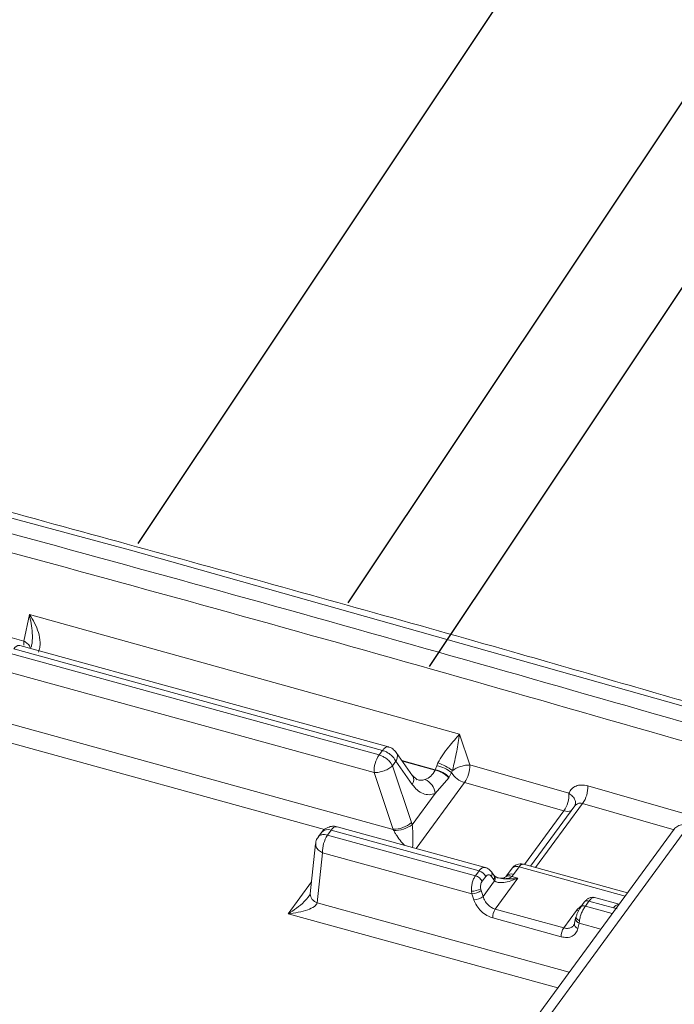
# Model space of a CAD drawing. Units: millimetres. Extents: x -534 to 3666, y -11624 to -5923.
# Drawn here: x 3091 to 3132, y -10177 to -10116 of the extents above; entities that cross this region are included whole.
import ezdxf

# ---------------------------------------------------------------- set-up
doc = ezdxf.new("R2010")
doc.units = ezdxf.units.MM
doc.header["$MEASUREMENT"] = 0
doc.layers.add('Ripa', color=1, linetype='Continuous')
doc.layers.add('Telhas Advance', color=1, linetype='Continuous')

msp = doc.modelspace()

# ---------------------------------------------------------------- linework, layer by layer
at = {"layer": 'Ripa'}
for p, q in [((3126.745, -10106.256), (3098.6, -10148.433)), ((3139.735, -10110.006), (3111.645, -10152.1)), ((3141.879, -10118.318), (3116.693, -10156.061))]:
    msp.add_line(p, q, dxfattribs=at)
at = {"layer": 'Telhas Advance', "linetype": 'Continuous', "lineweight": 15}
for p, q in [((3073.836, -10142.269), (3098.14, -10148.841)), ((3098.14, -10148.841), (3135.487, -10159.386)), ((3091.522, -10154.48), (3091.872, -10152.83)), ((3091.872, -10152.83), (3118.573, -10160.269)), ((3088.243, -10153.588), (3091.522, -10154.48)), ((3113.792, -10161.273), (3090.9, -10154.976)), ((3114.163, -10161.056), (3091.269, -10154.758)), ((3113.584, -10161.556), (3090.692, -10155.26)), ((3113.277, -10162.65), (3090.386, -10156.353)), ((3114.454, -10166.173), (3089.744, -10159.376)), ((3110.189, -10166.177), (3087.929, -10160.054)), ((3118.573, -10160.269), (3119.207, -10162.178)), ((3113.792, -10161.273), (3113.584, -10161.556)), ((3114.421, -10162.229), (3114.629, -10161.945)), ((3115.645, -10163.388), (3114.629, -10161.945)), ((3115.666, -10162.841), (3114.649, -10161.398)), ((3114.996, -10161.89), (3117.07, -10162.468)), ((3115.032, -10161.942), (3117.055, -10162.498)), ((3114.421, -10162.229), (3115.598, -10165.751)), ((3117.07, -10162.468), (3117.055, -10162.498)), ((3117.158, -10162.235), (3117.07, -10162.468)), ((3117.232, -10162.053), (3117.158, -10162.235)), ((3118.086, -10162.652), (3118.14, -10162.526)), ((3119.207, -10162.178), (3125.372, -10163.933)), ((3114.454, -10166.173), (3113.277, -10162.65)), ((3115.952, -10163.094), (3115.665, -10162.84)), ((3117.91, -10162.966), (3117.066, -10163.946)), ((3117.91, -10162.966), (3117.926, -10162.938)), ((3117.926, -10162.938), (3118.086, -10162.652)), ((3118.893, -10163.27), (3115.889, -10167.364)), ((3125.056, -10165.024), (3118.893, -10163.27)), ((3126.537, -10163.476), (3132.738, -10165.261)), ((3117.066, -10163.946), (3115.639, -10165.891)), ((3122.611, -10168.357), (3125.056, -10165.024)), ((3125.736, -10164.722), (3122.992, -10168.461)), ((3126.221, -10164.567), (3123.301, -10168.546)), ((3125.759, -10164.669), (3125.75, -10164.703)), ((3131.897, -10166.201), (3126.221, -10164.567)), ((3110.383, -10166.533), (3110.605, -10166.23)), ((3119.787, -10168.756), (3110.605, -10166.23)), ((3120.242, -10168.561), (3110.974, -10166.012)), ((3114.454, -10166.173), (3114.492, -10166.247)), ((3115.598, -10165.751), (3115.639, -10165.891)), ((3131.905, -10166.157), (3115.67, -10188.281)), ((3132.695, -10166.094), (3116.39, -10188.313)), ((3110.027, -10166.341), (3109.804, -10166.645)), ((3119.565, -10169.058), (3110.383, -10166.533)), ((3109.639, -10167.073), (3109.309, -10170.181)), ((3110.076, -10167.626), (3109.746, -10170.734)), ((3119.343, -10170.175), (3110.076, -10167.626)), ((3121.842, -10168.585), (3121.5, -10169.052)), ((3121.933, -10168.968), (3122.274, -10168.504)), ((3128.855, -10170.314), (3122.274, -10168.504)), ((3129.001, -10170.114), (3122.551, -10168.34)), ((3119.565, -10169.058), (3119.787, -10168.756)), ((3120.205, -10169.092), (3119.983, -10169.395)), ((3120.699, -10169.297), (3120.555, -10169.092)), ((3120.709, -10169.023), (3120.565, -10168.819)), ((3120.754, -10169.368), (3120.699, -10169.297)), ((3120.739, -10169.062), (3120.708, -10169.022)), ((3122.206, -10169.202), (3120.794, -10171.127)), ((3120.901, -10169.147), (3120.99, -10169.187)), ((3120.962, -10169.186), (3120.932, -10169.18)), ((3121.189, -10169.227), (3120.99, -10169.187)), ((3121.5, -10169.051), (3121.444, -10169.118)), ((3121.824, -10169.097), (3121.933, -10168.968)), ((3122.206, -10169.202), (3121.824, -10169.097)), ((3107.937, -10171.414), (3109.388, -10169.437)), ((3119.893, -10169.879), (3119.915, -10169.965)), ((3120.754, -10169.368), (3120.04, -10170.341)), ((3119.343, -10170.175), (3119.32, -10170.009)), ((3119.469, -10170.551), (3119.343, -10170.175)), ((3120.04, -10170.341), (3119.915, -10169.965)), ((3128.478, -10170.827), (3126.894, -10170.391)), ((3109.746, -10170.734), (3125.389, -10175.037)), ((3120.794, -10171.127), (3125.044, -10172.296)), ((3126.322, -10170.689), (3126.1, -10170.991)), ((3126.611, -10170.633), (3126.389, -10170.935)), ((3128.061, -10171.395), (3126.389, -10170.935)), ((3128.137, -10171.053), (3126.611, -10170.633)), ((3128.137, -10171.053), (3128.368, -10171.102)), ((3124.67, -10176.017), (3107.937, -10171.414)), ((3124.891, -10172.843), (3120.641, -10171.674)), ((3125.044, -10172.296), (3125.839, -10171.213)), ((3125.787, -10171.684), (3125.718, -10172.007)), ((3125.813, -10171.58), (3125.786, -10171.686)), ((3125.718, -10172.009), (3125.671, -10172.117)), ((3125.998, -10172.006), (3125.929, -10172.329)), ((3126.016, -10171.851), (3125.998, -10172.006)), ((3127.342, -10172.375), (3125.998, -10172.006))]:
    msp.add_line(p, q, dxfattribs=at)
at = {"layer": 'Telhas Advance', "linetype": 'Continuous', "lineweight": 15, "flags": 128}
for points in [[(3125.998, -10172.006), (3125.931, -10171.965), (3125.874, -10171.917), (3125.829, -10171.864), (3125.799, -10171.808), (3125.784, -10171.751), (3125.785, -10171.694), (3125.801, -10171.641), (3125.811, -10171.623)], [(3126.016, -10171.851), (3125.953, -10171.812), (3125.899, -10171.769), (3125.857, -10171.724), (3125.827, -10171.678), (3125.812, -10171.633), (3125.811, -10171.591), (3125.813, -10171.58)], [(3125.975, -10171.241), (3125.961, -10171.239), (3125.839, -10171.213)]]:
    msp.add_lwpolyline(points, dxfattribs=at)
at = {"layer": 'Telhas Advance', "linetype": 'Continuous', "lineweight": 15}
for centre, radius, start, end in [((3091.248, -10155.145), 0.387, 86.87938, 154.22175), ((3115.043, -10162.555), 1.769, 145.61373, 183.06851), ((3116.722, -10164.123), 1.658, 44.26134, 78.42986), ((3116.736, -10164.092), 1.658, 44.11195, 78.392), ((3116.856, -10164.146), 1.935, 50.52095, 81.00966), ((3116.333, -10164.887), 2.974, 52.57389, 72.39881), ((3117.46, -10162.267), 1.749, 325.03856, 2.92457), ((3115.206, -10163.098), 0.526, 326.50886, 29.25563), ((3116.04, -10164.034), 1.03, 4.90188, 67.58995), ((3119.287, -10161.918), 1.408, 211.44857, 253.76644), ((3124.797, -10163.563), 1.743, 324.84002, 2.87636), ((3123.63, -10164.021), 1.744, 324.87336, 2.88403), ((3125.266, -10164.409), 0.65, 251.17024, 293.89043), ((3110.398, -10166.711), 0.523, 66.73008, 135.05841), ((3110.963, -10166.416), 0.404, 88.47888, 152.62237), ((3114.458, -10164.42), 1.752, 269.86476, 310.56861), ((3114.502, -10164.254), 1.993, 269.71611, 304.79111), ((3111.842, -10167.532), 1.769, 145.61443, 183.06828), ((3122.543, -10168.643), 0.303, 88.48528, 152.6257), ((3119.373, -10169.725), 0.694, 28.46649, 73.97702), ((3119.595, -10169.423), 0.694, 28.46649, 73.97702), ((3120.343, -10168.947), 0.257, 325.64697, 30.28211), ((3120.479, -10169.151), 0.263, 326.50823, 29.25644), ((3120.52, -10169.228), 0.273, 329.08414, 42.25018), ((3120.94, -10169.356), 0.176, 73.64543, 97.22088), ((3121.106, -10169.405), 0.196, 64.90267, 96.92726), ((3121.649, -10169.388), 0.339, 58.93396, 127.59468), ((3121.78, -10169.326), 0.389, 66.83392, 138.02805), ((3119.334, -10168.748), 1.261, 269.32701, 296.27431), ((3109.911, -10170.155), 0.603, 182.49808, 254.10262), ((3119.345, -10169.299), 0.876, 269.86587, 310.56775), ((3119.471, -10169.675), 0.876, 269.87172, 310.56158), ((3121.524, -10171.626), 0.884, 145.61621, 183.06684), ((3126.282, -10171.159), 0.247, 64.44663, 137.3471), ((3126.504, -10170.856), 0.247, 64.45058, 137.34363), ((3128.516, -10171.258), 0.431, 95.22186, 151.52398), ((-472.139, -7607.843), 4439.577, 322.731801, 324.723183), ((3125.774, -10172.795), 0.884, 145.61165, 183.07072), ((3126.022, -10172.037), 0.306, 174.3121, 252.30524)]:
    msp.add_arc(centre, radius, start, end, dxfattribs=at)
for points, knots in [([(3135.851, -10159.178), (3131.358, -10157.879), (3120.844, -10154.837), (3104.214, -10150.183), (3088.157, -10145.771), (3078.119, -10143.105), (3074.19, -10142.062)], [0, 0, 0, 0, 0.220194, 0.51519, 0.810217, 1, 1, 1, 1]), ([(3080.824, -10145.121), (3089.874, -10147.576), (3107.972, -10152.485), (3125.896, -10157.629), (3134.857, -10160.202)], [0, 0, 0, 0, 0.50003, 1, 1, 1, 1]), ([(3080.523, -10146.216), (3089.569, -10148.67), (3107.662, -10153.577), (3125.58, -10158.72), (3134.539, -10161.292)], [0, 0, 0, 0, 0.5, 1, 1, 1, 1]), ([(3091.872, -10152.83), (3091.985, -10153.005), (3092.211, -10153.355), (3092.449, -10153.946), (3092.55, -10154.468), (3092.532, -10154.882), (3092.468, -10155.075), (3092.438, -10155.167)], [0, 0, 0, 0, 0.2502012, 0.4996087, 0.7498058, 0.8800644, 1, 1, 1, 1]), ([(3091.983, -10154.857), (3092.002, -10154.776), (3092.07, -10154.488), (3092.052, -10153.776), (3091.944, -10153.208), (3091.872, -10152.83)], [0, 0, 0, 0, 0.113999, 0.409985, 1, 1, 1, 1]), ([(3091.516, -10154.747), (3091.517, -10154.747), (3091.535, -10154.65), (3091.528, -10154.565), (3091.522, -10154.48)], [0, 0, 0, 0, 0.0016414, 1, 1, 1, 1]), ([(3091.522, -10154.48), (3091.599, -10154.527), (3091.76, -10154.626), (3091.902, -10154.794), (3091.921, -10154.903), (3091.928, -10154.939)], [0, 0, 0, 0, 0.379777, 0.788759, 1, 1, 1, 1]), ([(3117.232, -10162.053), (3117.331, -10161.879), (3117.532, -10161.526), (3117.906, -10161.051), (3118.265, -10160.622), (3118.47, -10160.388), (3118.573, -10160.269)], [0, 0, 0, 0, 0.238868, 0.487083, 0.742234, 1, 1, 1, 1]), ([(3118.573, -10160.269), (3118.526, -10160.61), (3118.455, -10161.123), (3118.277, -10161.904), (3118.186, -10162.319), (3118.14, -10162.526)], [0, 0, 0, 0, 0.49937, 0.750293, 1, 1, 1, 1]), ([(3114.158, -10161.067), (3114.121, -10161.059), (3114.043, -10161.042), (3113.912, -10161.128), (3113.829, -10161.228), (3113.792, -10161.273)], [0, 0, 0, 0, 0.332295, 0.70224, 1, 1, 1, 1]), ([(3113.792, -10161.273), (3113.854, -10161.294), (3113.993, -10161.34), (3114.223, -10161.474), (3114.415, -10161.641), (3114.552, -10161.807), (3114.603, -10161.899), (3114.629, -10161.945)], [0, 0, 0, 0, 0.185282, 0.413336, 0.686823, 0.839601, 1, 1, 1, 1]), ([(3114.643, -10161.4), (3114.575, -10161.321), (3114.457, -10161.18), (3114.273, -10161.081), (3114.177, -10161.063), (3114.159, -10161.06)], [0, 0, 0, 0, 0.514956, 0.90987, 1, 1, 1, 1]), ([(3114.421, -10162.229), (3114.395, -10162.182), (3114.344, -10162.091), (3114.207, -10161.925), (3114.015, -10161.758), (3113.785, -10161.623), (3113.646, -10161.577), (3113.584, -10161.556)], [0, 0, 0, 0, 0.160403, 0.313162, 0.586655, 0.814714, 1, 1, 1, 1]), ([(3114.637, -10161.406), (3114.654, -10161.424), (3114.721, -10161.493), (3114.734, -10161.686), (3114.664, -10161.859), (3114.629, -10161.945)], [0, 0, 0, 0, 0.150408, 0.575198, 1, 1, 1, 1]), ([(3114.421, -10162.229), (3114.35, -10162.287), (3114.21, -10162.402), (3113.903, -10162.543), (3113.572, -10162.637), (3113.375, -10162.646), (3113.277, -10162.65)], [0, 0, 0, 0, 0.250004, 0.500001, 0.75, 1, 1, 1, 1]), ([(3117.055, -10162.498), (3116.975, -10162.637), (3116.813, -10162.916), (3116.56, -10163.027), (3116.433, -10163.082)], [0, 0, 0, 0, 0.496976, 1, 1, 1, 1]), ([(3118.14, -10162.526), (3118.213, -10162.476), (3118.362, -10162.375), (3118.654, -10162.259), (3118.952, -10162.185), (3119.124, -10162.18), (3119.207, -10162.178)], [0, 0, 0, 0, 0.24781, 0.507322, 0.762832, 1, 1, 1, 1]), ([(3115.949, -10163.083), (3116.021, -10163.102), (3116.183, -10163.147), (3116.344, -10163.105), (3116.433, -10163.082)], [0, 0, 0, 0, 0.441478, 1, 1, 1, 1]), ([(3117.066, -10163.946), (3116.942, -10163.981), (3116.689, -10164.052), (3116.307, -10163.97), (3115.946, -10163.759), (3115.745, -10163.511), (3115.645, -10163.388)], [0, 0, 0, 0, 0.2438, 0.496391, 0.750943, 1, 1, 1, 1]), ([(3125.372, -10163.933), (3125.421, -10163.836), (3125.521, -10163.642), (3125.798, -10163.469), (3126.143, -10163.396), (3126.406, -10163.449), (3126.537, -10163.476)], [0, 0, 0, 0, 0.249797, 0.499738, 0.749829, 1, 1, 1, 1]), ([(3125.372, -10163.933), (3125.454, -10163.995), (3125.624, -10164.123), (3125.761, -10164.37), (3125.8, -10164.571), (3125.753, -10164.662), (3125.742, -10164.682)], [0, 0, 0, 0, 0.289137, 0.599716, 0.910298, 1, 1, 1, 1]), ([(3125.742, -10164.726), (3125.753, -10164.708), (3125.791, -10164.644), (3125.899, -10164.577), (3126.052, -10164.533), (3126.166, -10164.556), (3126.221, -10164.567)], [0, 0, 0, 0, 0.118272, 0.404867, 0.707537, 1, 1, 1, 1]), ([(3110.555, -10166), (3110.447, -10166.036), (3110.29, -10166.089), (3110.12, -10166.224), (3110.063, -10166.307), (3110.035, -10166.347)], [0, 0, 0, 0, 0.53079, 0.773138, 1, 1, 1, 1]), ([(3110.972, -10166.017), (3110.919, -10166.003), (3110.782, -10165.967), (3110.641, -10165.987), (3110.555, -10166)], [0, 0, 0, 0, 0.389466, 1, 1, 1, 1]), ([(3115.169, -10167.166), (3115.099, -10167.095), (3114.933, -10166.929), (3114.728, -10166.645), (3114.572, -10166.403), (3114.518, -10166.296), (3114.492, -10166.247)], [0, 0, 0, 0, 0.299299, 0.704717, 0.864467, 1, 1, 1, 1]), ([(3115.639, -10165.891), (3115.645, -10165.946), (3115.657, -10166.066), (3115.674, -10166.352), (3115.687, -10166.807), (3115.674, -10167.118), (3115.666, -10167.303)], [0, 0, 0, 0, 0.104228, 0.227077, 0.538813, 1, 1, 1, 1]), ([(3132.976, -10165.932), (3132.889, -10165.911), (3132.706, -10165.868), (3132.411, -10165.867), (3132.168, -10165.939), (3131.995, -10166.05), (3131.93, -10166.129), (3131.897, -10166.169)], [0, 0, 0, 0, 0.213281, 0.447216, 0.708154, 0.850391, 1, 1, 1, 1]), ([(3109.813, -10166.65), (3109.789, -10166.68), (3109.703, -10166.786), (3109.642, -10166.94), (3109.647, -10167.056), (3109.647, -10167.074)], [0, 0, 0, 0, 0.251114, 0.884495, 1, 1, 1, 1]), ([(3110.383, -10166.533), (3110.318, -10166.519), (3110.174, -10166.487), (3109.97, -10166.514), (3109.844, -10166.577), (3109.81, -10166.641), (3109.807, -10166.646)], [0, 0, 0, 0, 0.258524, 0.579723, 0.966673, 1, 1, 1, 1]), ([(3110.076, -10167.626), (3109.985, -10167.577), (3109.804, -10167.479), (3109.648, -10167.275), (3109.647, -10167.138), (3109.646, -10167.074)], [0, 0, 0, 0, 0.346387, 0.692774, 1, 1, 1, 1]), ([(3119.787, -10168.756), (3119.838, -10168.698), (3119.942, -10168.581), (3120.089, -10168.522), (3120.168, -10168.55), (3120.194, -10168.559)], [0, 0, 0, 0, 0.392094, 0.801928, 1, 1, 1, 1]), ([(3120.564, -10168.818), (3120.539, -10168.786), (3120.488, -10168.721), (3120.366, -10168.616), (3120.262, -10168.575), (3120.192, -10168.548)], [0, 0, 0, 0, 0.247979, 0.498166, 1, 1, 1, 1]), ([(3121.844, -10168.589), (3121.85, -10168.579), (3121.882, -10168.531), (3121.98, -10168.485), (3122.126, -10168.471), (3122.228, -10168.494), (3122.274, -10168.504)], [0, 0, 0, 0, 0.092484, 0.453852, 0.75519, 1, 1, 1, 1]), ([(3122.237, -10168.331), (3122.155, -10168.359), (3122.036, -10168.399), (3121.911, -10168.498), (3121.87, -10168.558), (3121.852, -10168.585)], [0, 0, 0, 0, 0.544045, 0.791017, 1, 1, 1, 1]), ([(3122.55, -10168.343), (3122.509, -10168.333), (3122.406, -10168.306), (3122.301, -10168.322), (3122.237, -10168.331)], [0, 0, 0, 0, 0.397746, 1, 1, 1, 1]), ([(3119.32, -10170.009), (3119.318, -10169.919), (3119.315, -10169.749), (3119.364, -10169.486), (3119.445, -10169.246), (3119.526, -10169.12), (3119.565, -10169.058)], [0, 0, 0, 0, 0.266135, 0.501103, 0.754485, 1, 1, 1, 1]), ([(3120.205, -10169.092), (3120.231, -10169.063), (3120.285, -10169.004), (3120.382, -10168.978), (3120.479, -10169.004), (3120.53, -10169.064), (3120.555, -10169.092)], [0, 0, 0, 0, 0.238764, 0.494814, 0.75398, 1, 1, 1, 1]), ([(3120.943, -10169.174), (3120.914, -10169.165), (3120.858, -10169.146), (3120.778, -10169.102), (3120.755, -10169.078), (3120.74, -10169.063)], [0, 0, 0, 0, 0.271506, 0.52652, 1, 1, 1, 1]), ([(3122.206, -10169.202), (3122.058, -10169.265), (3121.765, -10169.39), (3121.343, -10169.484), (3121.034, -10169.487), (3120.847, -10169.435), (3120.784, -10169.39), (3120.754, -10169.368)], [0, 0, 0, 0, 0.286886, 0.568457, 0.810679, 0.910984, 1, 1, 1, 1]), ([(3121.48, -10169.087), (3121.438, -10169.125), (3121.372, -10169.185), (3121.225, -10169.216), (3121.133, -10169.212), (3121.084, -10169.21)], [0, 0, 0, 0, 0.453824, 0.714174, 1, 1, 1, 1]), ([(3121.189, -10169.227), (3121.314, -10169.235), (3121.494, -10169.247), (3121.707, -10169.182), (3121.787, -10169.125), (3121.824, -10169.097)], [0, 0, 0, 0, 0.542896, 0.782917, 1, 1, 1, 1]), ([(3122.206, -10169.202), (3122.029, -10169.227), (3121.687, -10169.273), (3121.351, -10169.242), (3121.189, -10169.227)], [0, 0, 0, 0, 0.520047, 1, 1, 1, 1]), ([(3119.983, -10169.395), (3119.964, -10169.425), (3119.925, -10169.489), (3119.89, -10169.614), (3119.876, -10169.75), (3119.887, -10169.836), (3119.893, -10169.879)], [0, 0, 0, 0, 0.241593, 0.495665, 0.752217, 1, 1, 1, 1]), ([(3107.937, -10171.414), (3108.293, -10171.19), (3108.775, -10170.885), (3109.14, -10170.429), (3109.236, -10170.309)], [0, 0, 0, 0, 0.738183, 1, 1, 1, 1]), ([(3109.31, -10170.174), (3109.31, -10170.174), (3109.311, -10170.174), (3109.304, -10170.2), (3109.282, -10170.249), (3109.252, -10170.295), (3109.236, -10170.319)], [0, 0, 0, 0, 0.173502, 0.437843, 0.710784, 1, 1, 1, 1]), ([(3120.04, -10170.341), (3120.075, -10170.437), (3120.139, -10170.613), (3120.324, -10170.85), (3120.544, -10171.034), (3120.712, -10171.096), (3120.794, -10171.127)], [0, 0, 0, 0, 0.274106, 0.504718, 0.757751, 1, 1, 1, 1]), ([(3126.945, -10170.405), (3126.879, -10170.396), (3126.75, -10170.378), (3126.572, -10170.448), (3126.43, -10170.554), (3126.357, -10170.645), (3126.322, -10170.689)], [0, 0, 0, 0, 0.279961, 0.544189, 0.783685, 1, 1, 1, 1]), ([(3126.941, -10170.415), (3126.925, -10170.409), (3126.875, -10170.39), (3126.758, -10170.456), (3126.659, -10170.575), (3126.611, -10170.633)], [0, 0, 0, 0, 0.190611, 0.604243, 1, 1, 1, 1]), ([(3109.746, -10170.734), (3109.728, -10170.772), (3109.689, -10170.853), (3109.504, -10171.014), (3108.953, -10171.28), (3108.36, -10171.359), (3107.937, -10171.414)], [0, 0, 0, 0, 0.076741, 0.167264, 0.404711, 1, 1, 1, 1]), ([(3120.641, -10171.674), (3120.518, -10171.629), (3120.266, -10171.538), (3119.914, -10171.265), (3119.625, -10170.923), (3119.52, -10170.673), (3119.469, -10170.551)], [0, 0, 0, 0, 0.241776, 0.497866, 0.755218, 1, 1, 1, 1]), ([(3126.128, -10170.962), (3126.096, -10171.008), (3126.033, -10171.1), (3125.944, -10171.27), (3125.865, -10171.449), (3125.828, -10171.563), (3125.81, -10171.62)], [0, 0, 0, 0, 0.2482953, 0.4966799, 0.7466169, 1, 1, 1, 1]), ([(3126.114, -10170.952), (3126.096, -10170.963), (3125.978, -10171.034), (3125.903, -10171.131), (3125.839, -10171.213)], [0, 0, 0, 0, 0.1479412, 1, 1, 1, 1]), ([(3126.389, -10170.935), (3126.348, -10170.997), (3126.264, -10171.122), (3126.156, -10171.354), (3126.066, -10171.606), (3126.033, -10171.766), (3126.016, -10171.851)], [0, 0, 0, 0, 0.245503, 0.49889, 0.733829, 1, 1, 1, 1]), ([(3151.553, -10171.28), (3144.144, -10181.699), (3129.328, -10202.537), (3106.657, -10233.674), (3083.689, -10264.729), (3068.082, -10285.349), (3060.278, -10295.66)], [0, 0, 0, 0, 0.2500089, 0.5, 0.7499911, 1, 1, 1, 1]), ([(3125.929, -10172.329), (3125.896, -10172.427), (3125.828, -10172.63), (3125.583, -10172.824), (3125.26, -10172.912), (3125.012, -10172.865), (3124.891, -10172.843)], [0, 0, 0, 0, 0.2447936, 0.5021352, 0.7582204, 1, 1, 1, 1]), ([(3125.044, -10172.296), (3125.126, -10172.311), (3125.293, -10172.34), (3125.504, -10172.274), (3125.653, -10172.167), (3125.695, -10172.065), (3125.71, -10172.027)], [0, 0, 0, 0, 0.281496, 0.575517, 0.843423, 1, 1, 1, 1]), ([(3153.229, -10174.798), (3147.519, -10182.442), (3136.15, -10197.661), (3119.306, -10220.419), (3102.621, -10243.124), (3085.963, -10265.958), (3074.886, -10281.285), (3069.306, -10289.004)], [0, 0, 0, 0, 0.201363, 0.400908, 0.598516, 0.797774, 1, 1, 1, 1]), ([(3152.652, -10174.909), (3151.964, -10175.829), (3150.655, -10177.578), (3148.793, -10180.067), (3147.135, -10182.287), (3145.678, -10184.238), (3144.424, -10185.919), (3143.348, -10187.361), (3141.831, -10189.396), (3139.782, -10192.146), (3134.867, -10198.752), (3125.161, -10211.831), (3109.212, -10233.449), (3095.464, -10252.245), (3086.325, -10264.809), (3083.343, -10268.915), (3081.074, -10272.043), (3079.412, -10274.336), (3078.178, -10276.039), (3076.686, -10278.1), (3074.935, -10280.52), (3072.926, -10283.299), (3070.827, -10286.207), (3069.398, -10288.188), (3068.723, -10289.124)], [0, 0, 0, 0, 0.02423, 0.046092, 0.065585, 0.082709, 0.097464, 0.109851, 0.120696, 0.151034, 0.182256, 0.294579, 0.495157, 0.750438, 0.78788, 0.824619, 0.858078, 0.86985, 0.884718, 0.902718, 0.923849, 0.948113, 0.975508, 1, 1, 1, 1])]:
    msp.add_open_spline(points, degree=3, knots=knots, dxfattribs=at)

doc.saveas('drawing.dxf')
